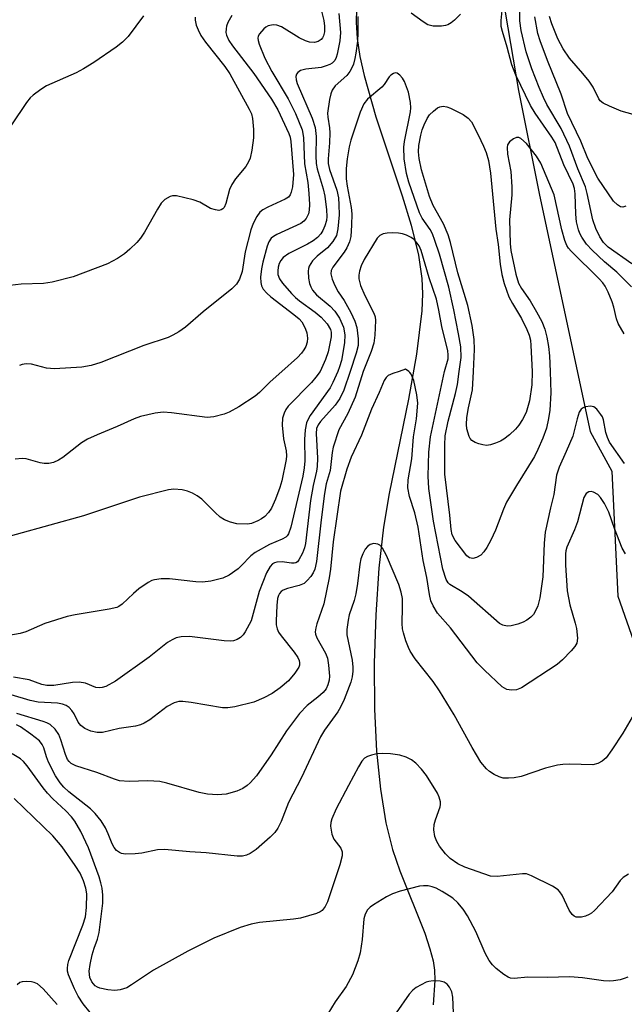
# Model space of a CAD drawing. Units: inches. Extents: x 1237767 to 1243767, y 533455 to 537455.
# Drawn here: x 1239556 to 1239683, y 533867 to 534074 of the extents above; entities that cross this region are included whole.
import ezdxf

# ---------------------------------------------------------------- set-up
doc = ezdxf.new("R2010")
doc.units = ezdxf.units.IN
doc.header["$MEASUREMENT"] = 0
doc.layers.add('HYDRO-Single Line Stream', color=4, linetype='Continuous')
doc.layers.add('Undefined', color=1, linetype='Continuous')

msp = doc.modelspace()

# ---------------------------------------------------------------- linework, layer by layer
at = {"layer": 'HYDRO-Single Line Stream'}
for points in [[(1239652.55, 534107.7), (1239660.9, 534058.85), (1239665.28, 534036.93), (1239675.92, 533987.43), (1239680.46, 533979.06), (1239681.69, 533952.89), (1239687.84, 533935.41)], [(1239626.92, 534075.9), (1239626.85, 534073.06), (1239627.09, 534069.75), (1239627.67, 534065.95), (1239628.53, 534061.98), (1239630.97, 534053.34), (1239636.5, 534036.76), (1239638.41, 534030.6), (1239639.97, 534024.33), (1239640.67, 534019.47), (1239640.76, 534016.23), (1239640.62, 534012.68), (1239639.55, 534003.61), (1239637.85, 533994.16), (1239633.79, 533974.41), (1239632.59, 533967.37), (1239631.63, 533958.8), (1239630.97, 533949.02), (1239630.66, 533938.89), (1239630.74, 533929.24), (1239631.17, 533920.44), (1239631.96, 533912.45), (1239633.09, 533905.46), (1239634.48, 533899.85), (1239636.05, 533895.41), (1239641.24, 533882.3), (1239642.34, 533879.06), (1239643.01, 533876.55), (1239643.29, 533874.58), (1239643.39, 533872.46), (1239643, 533867.28)]]:
    msp.add_lwpolyline(points, dxfattribs=at)
at = {"layer": 'Undefined'}
for points, elevation in [([(1239684.61, 534022.53), (1239679.69, 534026), (1239678.69, 534027), (1239677.94, 534028.16), (1239677.1, 534029.92), (1239676.44, 534031.77), (1239675.31, 534037.23), (1239674.94, 534038.65), (1239673.33, 534042.4), (1239671.6, 534047.18), (1239669.82, 534050.9), (1239666.86, 534055.92), (1239666.15, 534057.34), (1239665.23, 534059.44), (1239663.7, 534063.34), (1239662.52, 534066.9), (1239661.44, 534071.41), (1239661.14, 534073.4), (1239661.06, 534082.07)], 352), ([(1239619.56, 534075.75), (1239620.07, 534073.46), (1239620.24, 534072.27), (1239620.22, 534071.1), (1239620.04, 534070.27), (1239619.84, 534069.85), (1239619.56, 534069.49), (1239618.92, 534069.09), (1239618.16, 534068.89), (1239617.09, 534068.97), (1239616.28, 534069.21), (1239614.95, 534069.86), (1239611.24, 534072.14), (1239610.24, 534072.51), (1239609.47, 534072.59), (1239608.45, 534072.35), (1239607.97, 534072.11), (1239607.52, 534071.76), (1239606.6, 534070.67), (1239606.37, 534070.18), (1239606.29, 534069.79), (1239606.31, 534069.32), (1239606.52, 534068.5), (1239607.73, 534065.63), (1239609.24, 534062.78), (1239612.64, 534057.08), (1239614.14, 534054.01), (1239615.54, 534050.6), (1239615.85, 534048.98), (1239616.03, 534043.46), (1239616.72, 534039.57), (1239616.98, 534037.24), (1239617.09, 534034.93), (1239617.04, 534033.78), (1239616.86, 534033), (1239616.41, 534032.04), (1239615.94, 534031.43), (1239615.28, 534030.94), (1239610.27, 534028.68), (1239609.53, 534028.24), (1239609.1, 534027.87), (1239608.59, 534027.11), (1239608.24, 534026.22), (1239607.31, 534022.86), (1239607.01, 534021.44), (1239606.85, 534019.72), (1239606.87, 534018.59), (1239607.04, 534017.89), (1239607.42, 534017.23), (1239608.14, 534016.4), (1239608.97, 534015.63), (1239613.82, 534011.93), (1239614.9, 534010.99), (1239615.46, 534010.36), (1239615.77, 534009.89), (1239616.27, 534008.87), (1239616.53, 534008.06), (1239616.65, 534006.96), (1239616.59, 534006.13), (1239616.3, 534005.19), (1239615.94, 534004.5), (1239615.42, 534003.79), (1239614.61, 534002.93), (1239611.31, 534000)], 354), ([(1239623.28, 534074.94), (1239623.6, 534071.01), (1239623.46, 534069.26), (1239622.93, 534066.44), (1239622.72, 534065.73), (1239622.38, 534065.1), (1239621.86, 534064.58), (1239621.39, 534064.29), (1239620.62, 534063.96), (1239619.53, 534063.64), (1239616.3, 534063.29), (1239615.21, 534063.05), (1239614.62, 534062.62), (1239614.35, 534062.23), (1239614.21, 534061.79), (1239614.28, 534061.05), (1239614.53, 534060.28), (1239617.67, 534053), (1239618.3, 534051.08), (1239618.53, 534049.17), (1239618.43, 534045.14), (1239618.5, 534043.55), (1239618.7, 534042.41), (1239619.96, 534038.24), (1239620.31, 534036.7), (1239620.68, 534033.8), (1239620.71, 534032.43), (1239620.63, 534031.57), (1239620.34, 534030.45), (1239619.9, 534029.47), (1239619.47, 534028.8), (1239618.79, 534028.05), (1239617.89, 534027.37), (1239616.67, 534026.62), (1239612.75, 534024.7), (1239611.57, 534023.86), (1239611.09, 534023.25), (1239610.77, 534022.59), (1239610.56, 534021.84), (1239610.45, 534021.05), (1239610.48, 534020.27), (1239610.8, 534019.4), (1239611.46, 534018.48), (1239613.36, 534016.29), (1239614.16, 534015.46), (1239614.98, 534014.75), (1239618.27, 534012.41), (1239619.51, 534011.38), (1239620.82, 534009.93), (1239621.52, 534008.76), (1239621.66, 534008.19), (1239621.65, 534007.26), (1239620.99, 534004.08), (1239620.46, 534002.45), (1239619.31, 534000)], 352), ([(1239648.72, 534074.83), (1239647.49, 534073.58), (1239646.8, 534073.03), (1239646.09, 534072.6), (1239645.6, 534072.42), (1239644.75, 534072.29), (1239643.01, 534072.33), (1239641.92, 534072.61), (1239640.95, 534073.18), (1239638.41, 534075.06)], 350), ([(1239684.6, 534017.72), (1239681.51, 534020.79), (1239678.92, 534022.95), (1239676.32, 534025.37), (1239675.13, 534026.67), (1239674.18, 534028.09), (1239673.78, 534028.85), (1239673.46, 534029.66), (1239673.08, 534031.29), (1239672.9, 534032.94), (1239672.76, 534037.21), (1239672.61, 534038.33), (1239672.35, 534039.23), (1239670.39, 534043.24), (1239668.57, 534047.92), (1239667.88, 534049.07), (1239664.41, 534054.1), (1239663.39, 534055.72), (1239660.34, 534062.03), (1239659.48, 534064.19), (1239658.51, 534067.89), (1239657.52, 534071.16), (1239657.28, 534072.26), (1239657.24, 534073.47), (1239657.5, 534075.6)], 350), ([(1239593.17, 534074.2), (1239593.13, 534073.54), (1239593.36, 534072.54), (1239593.75, 534071.56), (1239594.35, 534070.37), (1239595.31, 534068.97), (1239599.36, 534063.82), (1239600.43, 534062.32), (1239604.49, 534054.9), (1239604.92, 534053.94), (1239605.16, 534052.96), (1239605.37, 534050.66), (1239605.39, 534048.92), (1239605.05, 534046.34), (1239604.68, 534044.66), (1239604.35, 534043.89), (1239603.78, 534042.92), (1239601.57, 534040.3), (1239600.79, 534039.15), (1239600.35, 534038.12), (1239599.54, 534035.16), (1239599.2, 534034.35), (1239598.92, 534034.02), (1239598.58, 534033.8), (1239598.13, 534033.72), (1239597.39, 534033.81), (1239596.38, 534034.14), (1239594.13, 534035.41), (1239592.75, 534035.93), (1239589.26, 534036.77), (1239588.42, 534036.79), (1239587.93, 534036.65), (1239586.79, 534035.99), (1239586.02, 534035.2), (1239585.25, 534033.99), (1239582.51, 534029.16), (1239581.68, 534027.93), (1239580.94, 534027), (1239579.48, 534025.57), (1239578.36, 534024.62), (1239576.87, 534023.66), (1239574.78, 534022.51), (1239567.6, 534019.83), (1239563.17, 534018.66), (1239561.34, 534018.37), (1239556.68, 534018.27), (1239554.3, 534018.01)], 358), ([(1239582.3, 534074.48), (1239579.07, 534070.13), (1239577.92, 534068.97), (1239576.59, 534067.93), (1239571.88, 534064.68), (1239569.73, 534063.36), (1239568.2, 534062.56), (1239561.98, 534059.79), (1239560.77, 534059.03), (1239559.17, 534057.83), (1239558.54, 534057.26), (1239557.8, 534056.34), (1239554.63, 534051.63)], 360), ([(1239600.83, 534074.53), (1239600.02, 534073.04), (1239599.72, 534072.27), (1239599.61, 534071.74), (1239599.6, 534070.96), (1239599.68, 534070.45), (1239600.2, 534069.29), (1239600.97, 534068.16), (1239605.44, 534062.42), (1239609.15, 534057.02), (1239610.45, 534054.75), (1239612.8, 534049.85), (1239613.06, 534049.06), (1239613.22, 534048.13), (1239613.76, 534041.21), (1239613.51, 534038.66), (1239613.28, 534037.54), (1239613.07, 534036.98), (1239612.67, 534036.48), (1239612, 534036.06), (1239608.34, 534034.38), (1239607.34, 534033.84), (1239606.72, 534033.31), (1239606.09, 534032.43), (1239605.3, 534030.96), (1239604.8, 534029.61), (1239603.62, 534025), (1239602.96, 534020.94), (1239602.41, 534019.34), (1239601.82, 534018.25), (1239600.8, 534017.27), (1239594.81, 534012.47), (1239591.09, 534009.26), (1239589.7, 534008.27), (1239588.48, 534007.55), (1239587.47, 534007.09), (1239582.36, 534005.41), (1239573.38, 534001.86), (1239571.38, 534001.21), (1239569.42, 534000.91), (1239563.65, 534000.51), (1239561.99, 534000.7), (1239558.86, 534001.51), (1239557.74, 534001.56), (1239556.89, 534001.45), (1239556.31, 534001.25)], 356), ([(1239627.24, 534074.36), (1239627.25, 534070.86), (1239627.15, 534069.14), (1239626.83, 534066.63), (1239626.62, 534065.51), (1239626.3, 534064.37), (1239625.97, 534063.56), (1239625.57, 534062.83), (1239624.91, 534061.94), (1239622.49, 534059.78), (1239621.85, 534058.9), (1239621.58, 534058.11), (1239621.32, 534056.97), (1239620.87, 534054.11), (1239620.92, 534053.27), (1239621.28, 534051), (1239621.35, 534049.93), (1239621.27, 534047.9), (1239621, 534044.54), (1239621.01, 534043.56), (1239621.32, 534042.25), (1239622.8, 534037.95), (1239623.17, 534036.32), (1239623.28, 534034.85), (1239623.3, 534032.75), (1239623.07, 534029.87), (1239622.73, 534028.43), (1239622.01, 534027.2), (1239620.89, 534025.9), (1239618.71, 534024.16), (1239617.74, 534023.17), (1239617.01, 534022.03), (1239616.86, 534021.52), (1239616.82, 534020.97), (1239616.9, 534019.54), (1239617.09, 534018.4), (1239617.35, 534017.67), (1239617.7, 534017.02), (1239618.55, 534016.06), (1239621.41, 534013.66), (1239622.42, 534012.63), (1239623.39, 534011.16), (1239624.24, 534009.26), (1239624.5, 534007.66), (1239624.41, 534005.98), (1239623.8, 534002.24), (1239623.42, 534000.96), (1239623.03, 534000)], 350), ([(1239683.41, 534034.6), (1239682.73, 534034.4), (1239682.27, 534034.49), (1239681.61, 534034.87), (1239680.8, 534035.63), (1239677.55, 534040.44), (1239675.44, 534044.59), (1239673.93, 534048.18), (1239671.17, 534053.99), (1239669.86, 534058.08), (1239666.98, 534065.13), (1239665.42, 534069.2), (1239664.93, 534070.74), (1239664.29, 534074.29)], 354), ([(1239687.94, 534052.96), (1239682.38, 534054.53), (1239679.95, 534055.54), (1239678.66, 534056.17), (1239678.01, 534056.67), (1239677.71, 534057.08), (1239676.53, 534059.56), (1239675.7, 534060.8), (1239674.41, 534062.42), (1239671.6, 534065.57), (1239670.22, 534067.56), (1239669.17, 534069.68), (1239667.89, 534072.82), (1239667.38, 534074.36)], 356), ([(1239648.46, 534000), (1239648.85, 534002.89), (1239648.78, 534005.12), (1239648.33, 534007.85), (1239647.36, 534012.87), (1239646.28, 534017.66), (1239644.37, 534024.54), (1239643.39, 534027.44), (1239642.85, 534028.8), (1239642.39, 534029.72), (1239640.73, 534032.09), (1239640.12, 534033.18), (1239637.93, 534039.61), (1239637.42, 534041.42), (1239636.94, 534044.48), (1239636.88, 534046.98), (1239637.03, 534048.14), (1239638.23, 534054.33), (1239638.31, 534055.19), (1239638.24, 534056.28), (1239637.84, 534058.45), (1239637, 534060.73), (1239636.57, 534061.43), (1239636.04, 534062.02), (1239635.46, 534062.43), (1239635.06, 534062.5), (1239634.67, 534062.41), (1239634.11, 534062.06), (1239633.79, 534061.67), (1239632.78, 534060.08), (1239632.29, 534059.5), (1239629.27, 534057.04), (1239628.48, 534056.06), (1239627.71, 534054.29), (1239625.74, 534048.44), (1239625.4, 534047.04), (1239624.96, 534044.48), (1239624.78, 534042.52), (1239624.8, 534040.34), (1239625.02, 534038.76), (1239625.82, 534034.35), (1239625.97, 534033), (1239625.93, 534030.64), (1239625.76, 534028.26), (1239625.5, 534027.14), (1239624.94, 534025.88), (1239624.34, 534024.95), (1239622, 534021.82), (1239621.67, 534021.1), (1239621.59, 534020.4), (1239621.84, 534019.34), (1239622.43, 534017.99), (1239623.13, 534016.69), (1239624.37, 534014.87), (1239625.73, 534012.33), (1239626.62, 534010.52), (1239627.02, 534009.15), (1239627.31, 534006.84), (1239627.29, 534005.43), (1239626.89, 534003.79), (1239625.64, 534000)], 348), ([(1239651.5, 534000), (1239651.69, 534004.61), (1239651.63, 534006.7), (1239651.21, 534009.63), (1239650.28, 534013.82), (1239648.15, 534020.63), (1239646.63, 534026.98), (1239646.15, 534028.62), (1239645.17, 534030.9), (1239642.99, 534034.72), (1239642.27, 534036.59), (1239640.57, 534042.22), (1239640.05, 534044.6), (1239639.93, 534045.99), (1239640.04, 534047.32), (1239640.42, 534049.47), (1239640.7, 534050.56), (1239641.13, 534051.66), (1239641.78, 534052.99), (1239642.27, 534053.7), (1239643.06, 534054.5), (1239643.93, 534055.18), (1239644.4, 534055.42), (1239645.09, 534055.53), (1239645.85, 534055.41), (1239646.64, 534055.12), (1239649.28, 534053.83), (1239650.33, 534053.01), (1239651.03, 534052.24)], 350), ([(1239651.03, 534052.24), (1239652.47, 534049.52), (1239653.59, 534047.16), (1239654.14, 534045.83), (1239654.64, 534044.18), (1239655.05, 534041.49), (1239656.16, 534029.76), (1239656.64, 534026.58), (1239657.03, 534022.47), (1239657.39, 534020.3), (1239657.9, 534018.39), (1239658.89, 534015.6), (1239659.62, 534014.18), (1239661.54, 534011.05), (1239662.67, 534008.75), (1239663.14, 534007.56), (1239663.38, 534006.56), (1239663.51, 534005.42), (1239663.77, 534000)], 350), ([(1239683.07, 534007.83), (1239681.78, 534010), (1239681.4, 534011), (1239680.85, 534013.43), (1239680.52, 534014.53), (1239679.7, 534016.62), (1239679.05, 534017.85), (1239678.57, 534018.52), (1239677.81, 534019.36), (1239671.93, 534025.16), (1239671.38, 534025.81), (1239671.05, 534026.34), (1239670.62, 534027.41), (1239669.97, 534029.66), (1239668.34, 534036.95), (1239667.84, 534038.31), (1239665.58, 534043.64), (1239664.66, 534045.04), (1239662.58, 534047.76), (1239661.36, 534048.78), (1239660.93, 534048.97), (1239660.49, 534048.98), (1239659.84, 534048.69), (1239659.04, 534048.04), (1239658.62, 534047.42), (1239658.5, 534046.9), (1239658.59, 534045.46), (1239659.28, 534041.89), (1239659.47, 534038.66), (1239659.47, 534036.94), (1239659.02, 534031.77), (1239659.15, 534026.76), (1239659.28, 534025.3), (1239660.31, 534020.36), (1239660.89, 534018.49), (1239661.5, 534017.38), (1239663.34, 534014.76), (1239664.69, 534012.48), (1239665.77, 534010.44), (1239666.41, 534008.84), (1239666.86, 534007.16), (1239667.21, 534005.21), (1239667.39, 534003.25), (1239667.52, 534000)], 348), ([(1239645.41, 534000), (1239646.14, 534002.62), (1239646.18, 534003.47), (1239646.06, 534004.31), (1239644.81, 534009.38), (1239644.21, 534012.83), (1239643.71, 534015.11), (1239642.17, 534019.56), (1239640.51, 534025.31), (1239640.07, 534026.27), (1239639.62, 534026.94), (1239639.08, 534027.54), (1239638.42, 534028.03), (1239637.41, 534028.53), (1239636.6, 534028.81), (1239635.74, 534028.97), (1239634.54, 534029.01), (1239633.35, 534028.96), (1239632.51, 534028.81), (1239631.84, 534028.45), (1239631.31, 534027.91), (1239628.52, 534023.41), (1239627.91, 534022.09), (1239627.55, 534020.99), (1239627.43, 534020.17), (1239627.46, 534019.37), (1239627.79, 534018.01), (1239628.66, 534015.88), (1239630.59, 534012.21), (1239630.87, 534011.4), (1239630.96, 534010.64), (1239630.82, 534007.55), (1239630.58, 534005.93), (1239630.02, 534004.18), (1239628.33, 534000)], 346), ([(1239619.31, 534000), (1239618.45, 533998.75), (1239617.55, 533997.64), (1239612.63, 533992.73), (1239612.15, 533992.04), (1239611.76, 533991.27), (1239611.42, 533990.17), (1239611.39, 533988.74), (1239611.68, 533985.85), (1239612.2, 533983.37), (1239612.27, 533982.3), (1239612.18, 533981.52), (1239611.27, 533977.09), (1239610.86, 533975.69), (1239609.97, 533973.21), (1239609.13, 533971.36), (1239608.48, 533970.44), (1239607.73, 533969.61), (1239607.06, 533969.09), (1239606.3, 533968.66), (1239604.96, 533968.11), (1239604.14, 533967.98), (1239601.9, 533968.08), (1239600.56, 533968.38), (1239599.32, 533968.91), (1239598.38, 533969.48), (1239597.31, 533970.42), (1239594.51, 533973.24), (1239593.59, 533973.9), (1239592.59, 533974.47), (1239591.55, 533974.92), (1239590.42, 533975.16), (1239588.68, 533975.3), (1239587.52, 533975.21), (1239581.49, 533973.64), (1239569.74, 533969.74), (1239548.53, 533963.88)], 352), ([(1239623.03, 534000), (1239622.02, 533997.67), (1239621.44, 533996.53), (1239617.27, 533990.72), (1239616.82, 533989.98), (1239616.49, 533989.2), (1239616.22, 533987.78), (1239616.02, 533985.72), (1239616.12, 533981.23), (1239615.99, 533979.78), (1239615.72, 533978.06), (1239613.18, 533967.37), (1239612.71, 533966), (1239612.43, 533965.57), (1239612.11, 533965.24), (1239611.39, 533964.83), (1239608.69, 533963.74), (1239605.68, 533962.08), (1239604.79, 533961.37), (1239602.8, 533959.25), (1239602.15, 533958.66), (1239600.24, 533957.34), (1239598.94, 533956.71), (1239596.41, 533956.05), (1239594.7, 533955.82), (1239593.26, 533955.92), (1239587.79, 533956.54), (1239586.03, 533956.53), (1239584.59, 533956.35), (1239584.05, 533956.17), (1239583.28, 533955.76), (1239581.31, 533954.42), (1239580.19, 533953.5), (1239577.81, 533951.21), (1239577.18, 533950.77), (1239576.73, 533950.56), (1239575.1, 533950.16), (1239567.98, 533948.99), (1239566.29, 533948.62), (1239561.64, 533947.15), (1239557.65, 533945.45), (1239556.44, 533945.06), (1239553.71, 533944.63)], 350), ([(1239628.33, 534000), (1239626.66, 533994.58), (1239625.11, 533991.17), (1239623.23, 533987.76), (1239622.06, 533984.15), (1239621.84, 533983), (1239621.4, 533979.2), (1239620.62, 533976.44), (1239620.24, 533974.38), (1239619.51, 533968.89), (1239618.6, 533960.2), (1239618.24, 533958.56), (1239617.89, 533957.79), (1239617.39, 533957.06), (1239616.61, 533956.16), (1239615.96, 533955.58), (1239614.96, 533955.11), (1239612.48, 533954.51), (1239611.56, 533954.17), (1239611.16, 533953.88), (1239610.82, 533953.47), (1239610.6, 533953.04), (1239610.41, 533952.42), (1239610.25, 533950.97), (1239610.11, 533947.74), (1239610.14, 533946.87), (1239610.31, 533946.05), (1239610.63, 533945.36), (1239611.13, 533944.62), (1239613.91, 533941.15), (1239614.64, 533940.06), (1239614.92, 533939.4), (1239614.99, 533938.94), (1239614.97, 533938.49), (1239614.83, 533938.01), (1239614.06, 533936.79), (1239612.7, 533935.2), (1239610.94, 533933.69), (1239609.31, 533932.5), (1239607.52, 533931.59), (1239605.4, 533930.71), (1239601.42, 533929.74), (1239599.98, 533929.5), (1239598.85, 533929.5), (1239592.31, 533930.66), (1239590.58, 533930.87), (1239589.73, 533930.84), (1239588.71, 533930.55), (1239587.26, 533929.82), (1239583.63, 533927.01), (1239582.46, 533926.28), (1239581.7, 533925.95), (1239580.61, 533925.68), (1239577.23, 533925.17), (1239573.75, 533924.37), (1239572.58, 533924.33), (1239571.27, 533924.63), (1239569.99, 533925.18), (1239569.16, 533925.79), (1239568.61, 533926.54), (1239567.76, 533928.26), (1239567.3, 533928.99), (1239566.75, 533929.56), (1239566.11, 533930.01), (1239565.37, 533930.31), (1239564.28, 533930.51), (1239560.21, 533930.74), (1239558.6, 533931.03), (1239554.59, 533932.26)], 346), ([(1239625.64, 534000), (1239624.29, 533996.05), (1239623.44, 533994.3), (1239622.46, 533992.94), (1239619.38, 533989.52), (1239618.91, 533988.83), (1239618.6, 533988.06), (1239618.5, 533986.98), (1239618.76, 533981.81), (1239618.74, 533980.07), (1239618.58, 533979.07), (1239617.89, 533976.12), (1239617.33, 533972.92), (1239616.24, 533963.95), (1239616.02, 533963), (1239615.64, 533961.94), (1239614.89, 533960.49), (1239614.58, 533960.13), (1239614.26, 533959.92), (1239613.88, 533959.81), (1239613.36, 533959.79), (1239611.39, 533960.07), (1239610.24, 533960.04), (1239609.76, 533959.9), (1239609.38, 533959.68), (1239608.85, 533959.15), (1239608.11, 533957.78), (1239606.54, 533953.86), (1239604.87, 533947.74), (1239603.64, 533945.41), (1239603.21, 533944.78), (1239602.62, 533944.24), (1239601.93, 533943.81), (1239601.18, 533943.52), (1239600.63, 533943.46), (1239599.22, 533943.54), (1239591.98, 533944.43), (1239590.24, 533944.39), (1239589.13, 533944.15), (1239588.35, 533943.78), (1239587.36, 533943.18), (1239583.51, 533940.12), (1239576.42, 533935.08), (1239574.43, 533934.02), (1239573.65, 533933.75), (1239573.12, 533933.68), (1239572.31, 533933.8), (1239570.15, 533934.69), (1239568.84, 533934.91), (1239567.46, 533934.85), (1239563.51, 533934.21), (1239562.07, 533934.19), (1239561.03, 533934.44), (1239558.37, 533935.39), (1239555.07, 533935.93)], 348), ([(1239611.31, 534000), (1239608.89, 533997.79), (1239606.63, 533995.56), (1239605.74, 533994.81), (1239602.27, 533992.56), (1239600.29, 533991.47), (1239599.25, 533991.02), (1239597.07, 533990.46), (1239595.68, 533990.36), (1239588.21, 533991.32), (1239586.44, 533991.45), (1239584.76, 533991.22), (1239581.7, 533990.56), (1239580.33, 533990.07), (1239576.8, 533988.43), (1239572.63, 533986.73), (1239570.56, 533985.77), (1239569.35, 533985), (1239565.42, 533981.94), (1239564.48, 533981.37), (1239563.49, 533980.94), (1239562.49, 533980.71), (1239561.48, 533980.67), (1239560.69, 533980.82), (1239557.73, 533981.69), (1239556.87, 533981.75), (1239555.39, 533981.62)], 354), ([(1239635.87, 534000), (1239634.53, 533999.56), (1239633.57, 533999.1), (1239633.16, 533998.72), (1239632.75, 533998.05), (1239631.72, 533995.59), (1239630.11, 533992.05), (1239627.99, 533986.64), (1239625.82, 533982), (1239624.95, 533979.54), (1239623.63, 533974.87), (1239622.08, 533964.32), (1239621.49, 533958.54), (1239621.23, 533956.78), (1239620.12, 533951.29), (1239618.63, 533947.08), (1239618.4, 533946.27), (1239618.28, 533945.47), (1239618.34, 533944.95), (1239618.63, 533944.19), (1239620.46, 533940.96), (1239620.88, 533939.89), (1239621.11, 533938.47), (1239621.28, 533936.16), (1239621.22, 533935.29), (1239620.97, 533934.33), (1239620.56, 533933.48), (1239619.93, 533932.71), (1239618.87, 533931.77), (1239616.62, 533929.99), (1239615.02, 533928.31), (1239612.31, 533924.71), (1239609.06, 533919.67), (1239606, 533915.29), (1239604.69, 533913.8), (1239604.06, 533913.26), (1239603.16, 533912.65), (1239601.89, 533912.05), (1239599.61, 533911.42), (1239597.83, 533911.31), (1239595.74, 533911.43), (1239594.01, 533911.82), (1239587.19, 533913.74), (1239585.77, 533914.07), (1239583.25, 533914.22), (1239579.32, 533914.08), (1239577.27, 533914.25), (1239576.24, 533914.57), (1239572.57, 533915.96), (1239568.14, 533917.35), (1239567.13, 533917.88), (1239566.73, 533918.25), (1239566.4, 533918.7), (1239565.96, 533919.75), (1239565.01, 533922.83), (1239564.57, 533923.9), (1239563.77, 533925.05), (1239562.77, 533926), (1239562.04, 533926.37), (1239561.26, 533926.65), (1239555.8, 533928.33)], 344), ([(1239637.89, 534000), (1239637.2, 534000.44), (1239635.87, 534000)], 344), ([(1239683.32, 533961.78), (1239682.6, 533962.95), (1239681.02, 533967.05), (1239679.84, 533970.51), (1239678.91, 533972.32), (1239678.09, 533973.56), (1239677.5, 533974.19), (1239676.59, 533974.69), (1239676.11, 533974.81), (1239675.66, 533974.79), (1239675.07, 533974.38), (1239674.58, 533973.55), (1239673.27, 533968.47), (1239672.66, 533966.83), (1239671.04, 533963.19), (1239670.81, 533962.43), (1239670.71, 533961.75), (1239670.74, 533959.38), (1239671.1, 533954.03), (1239671.64, 533951.1), (1239672.8, 533947.27), (1239673.06, 533946.15), (1239673.25, 533944.14), (1239673.12, 533943.07), (1239672.71, 533942.35), (1239671.96, 533941.46), (1239670.09, 533939.54), (1239668.97, 533938.59), (1239661.52, 533933.73), (1239660.51, 533933.31), (1239659.46, 533933.19), (1239658.45, 533933.34), (1239657.5, 533933.93), (1239653.8, 533937.39), (1239652.21, 533938.98), (1239646.64, 533946.3), (1239643.93, 533949.37), (1239642.99, 533950.87), (1239642.53, 533951.93), (1239642.22, 533953.29), (1239641.67, 533956.83), (1239640.93, 533960.36), (1239639.89, 533967.38), (1239639.19, 533970.33), (1239638.02, 533973.82), (1239637.7, 533975.58), (1239637.79, 533977.26), (1239638.52, 533981.71), (1239638.88, 533986.28), (1239639.52, 533990.07), (1239639.79, 533993.34), (1239639.61, 533995.06), (1239638.95, 533998.07), (1239638.42, 533999.38), (1239638.13, 533999.79), (1239637.89, 534000)], 344), ([(1239683.1, 533980.71), (1239679.99, 533985.2), (1239679.54, 533986.17), (1239679.19, 533987.19), (1239678.74, 533989.83), (1239678.47, 533990.5), (1239678.18, 533990.98), (1239677.3, 533992.06), (1239676.69, 533992.54), (1239675.98, 533992.72), (1239674.93, 533992.55), (1239674.44, 533992.35), (1239674.03, 533992.07), (1239673.6, 533991.42), (1239673.16, 533990.08), (1239672.27, 533986.42), (1239670.91, 533983.18), (1239669.39, 533979.93), (1239668.86, 533978.24), (1239668.29, 533974.2), (1239667.57, 533971.4), (1239666.45, 533966.29), (1239666.27, 533963.98), (1239666, 533956.94), (1239665.37, 533952.56), (1239664.93, 533950.87), (1239664.47, 533949.81), (1239664.01, 533949.08), (1239663.47, 533948.51), (1239662.62, 533947.86), (1239661.89, 533947.46), (1239660.78, 533947.06), (1239659.34, 533946.69), (1239658.49, 533946.61), (1239657.58, 533946.82), (1239656.9, 533947.19), (1239650.42, 533952.93), (1239649.06, 533953.85), (1239646.49, 533955.32), (1239646.15, 533955.67), (1239645.75, 533956.38), (1239645.03, 533958.56), (1239643.09, 533968.6), (1239642.1, 533975.46), (1239641.97, 533978.02), (1239642.11, 533983.1), (1239642.42, 533986.27), (1239645.41, 534000)], 346), ([(1239667.52, 534000), (1239667.64, 533995.47), (1239667.44, 533991.9), (1239667.18, 533990.15), (1239666.76, 533988.12), (1239666.01, 533985.99), (1239664.98, 533983.61), (1239664.24, 533982.18), (1239660.45, 533976.08), (1239658.4, 533972.61), (1239657.73, 533971.14), (1239656.07, 533966.73), (1239655.1, 533964.65), (1239654.28, 533963.13), (1239653.65, 533962.17), (1239653.02, 533961.51), (1239652.08, 533960.98), (1239651.34, 533960.79), (1239650.66, 533960.92), (1239650.07, 533961.39), (1239647.61, 533964.56), (1239647, 533965.78), (1239646.77, 533966.89), (1239646.5, 533969.91), (1239645.47, 533978.45), (1239645.43, 533984.53), (1239645.56, 533986.47), (1239646.18, 533989.56), (1239647.71, 533995.33), (1239648.08, 533997.28), (1239648.46, 534000)], 348), ([(1239663.77, 534000), (1239663.67, 533997.18), (1239663.23, 533993.79), (1239662.51, 533991.37), (1239661.74, 533989.88), (1239660.94, 533988.71), (1239660.28, 533987.92), (1239659, 533986.7), (1239657.85, 533985.78), (1239657.12, 533985.36), (1239656.08, 533984.93), (1239655.02, 533984.6), (1239654.22, 533984.49), (1239653.4, 533984.59), (1239652.59, 533984.82), (1239651.81, 533985.13), (1239651.12, 533985.53), (1239650.78, 533985.9), (1239650.54, 533986.36), (1239650.08, 533987.94), (1239649.98, 533988.88), (1239650.07, 533990.35), (1239650.39, 533992.39), (1239651.25, 533996.12), (1239651.5, 534000)], 350), ([(1239684.7, 533927.54), (1239682.75, 533924.21), (1239680.46, 533920.71), (1239679.25, 533919.06), (1239678.43, 533918.33), (1239677.5, 533917.84), (1239676.45, 533917.6), (1239671.59, 533917.72), (1239670.21, 533917.66), (1239669.08, 533917.51), (1239666.53, 533916.86), (1239661.47, 533915.16), (1239660.02, 533914.86), (1239658.83, 533914.77), (1239657.66, 533914.82), (1239656.85, 533915.06), (1239655.82, 533915.58), (1239654.84, 533916.19), (1239654.19, 533916.72), (1239652.99, 533918.13), (1239651.2, 533921.19), (1239647.43, 533928.07), (1239644.34, 533933.06), (1239642.99, 533935.01), (1239639.24, 533939.77), (1239638.21, 533941.39), (1239637.84, 533942.14), (1239637.31, 533943.53), (1239636.77, 533945.23), (1239636.58, 533946.09), (1239636.51, 533947.2), (1239636.6, 533950.61), (1239636.56, 533952.4), (1239636.32, 533953.75), (1239635.81, 533955.33), (1239633.23, 533961.4), (1239632.42, 533962.97), (1239631.85, 533963.56), (1239631.4, 533963.82), (1239630.6, 533963.92), (1239629.81, 533963.74), (1239629.25, 533963.34), (1239628.77, 533962.75), (1239628.27, 533961.78), (1239627.89, 533960.72), (1239627.64, 533959.61), (1239627.18, 533955.59), (1239626.79, 533953.37), (1239626.45, 533952.01), (1239625.42, 533949), (1239625.18, 533947.88), (1239624.93, 533945.9), (1239624.92, 533944.78), (1239626.01, 533939.47), (1239626.19, 533938.06), (1239626.19, 533937.19), (1239626.03, 533936.03), (1239625.75, 533934.92), (1239624.34, 533931.3), (1239623.61, 533929.67), (1239623.03, 533928.66), (1239620.21, 533924.82), (1239619.4, 533923.45), (1239615.39, 533914.94), (1239612.7, 533909.68), (1239611.18, 533905.72), (1239610.49, 533904.31), (1239609.82, 533903.43), (1239608.83, 533902.41), (1239605.95, 533899.84), (1239604.65, 533899), (1239603.88, 533898.68), (1239603.08, 533898.48), (1239601.92, 533898.48), (1239595.43, 533899.16), (1239592.01, 533899.34), (1239586.69, 533899.87), (1239585.22, 533899.76), (1239581.99, 533899.1), (1239580.54, 533898.94), (1239578.52, 533898.89), (1239577.7, 533899.03), (1239577.26, 533899.23), (1239576.67, 533899.66), (1239576.17, 533900.25), (1239575.77, 533901.01), (1239574.94, 533903.14), (1239574.34, 533904.41), (1239573.41, 533905.83), (1239572.21, 533907.39), (1239571.19, 533908.37), (1239566.64, 533911.9), (1239565.6, 533912.87), (1239564.82, 533913.8), (1239563.9, 533915.26), (1239562.4, 533918.15), (1239561.97, 533919.25), (1239561.4, 533921.17), (1239561.1, 533921.86), (1239560.5, 533922.58), (1239558.71, 533923.99), (1239556.54, 533925.52), (1239555.7, 533925.97)], 342), ([(1239683.92, 533894.68), (1239682.8, 533893.95), (1239682.23, 533893.34), (1239680.49, 533890.96), (1239676.85, 533887.1), (1239676.18, 533886.53), (1239675.7, 533886.23), (1239674.91, 533885.9), (1239674.08, 533885.69), (1239673.53, 533885.64), (1239673.01, 533885.69), (1239672.54, 533885.88), (1239672.11, 533886.24), (1239671.53, 533887.17), (1239670.04, 533890.28), (1239669.59, 533890.98), (1239669.21, 533891.38), (1239668.03, 533892.14), (1239663.64, 533894.36), (1239662.58, 533894.72), (1239661.72, 533894.77), (1239656.45, 533894.19), (1239655.06, 533894.24), (1239649.64, 533896.12), (1239648.16, 533896.87), (1239646.57, 533897.96), (1239645.58, 533898.95), (1239644.35, 533900.55), (1239643.76, 533901.53), (1239643.38, 533902.58), (1239643.15, 533903.96), (1239643.21, 533905.05), (1239643.48, 533906.09), (1239644.46, 533908.75), (1239644.56, 533909.3), (1239644.54, 533909.81), (1239644.28, 533910.84), (1239643.94, 533911.62), (1239641.62, 533915.35), (1239640.54, 533916.7), (1239639.36, 533917.96), (1239638.44, 533918.64), (1239637.39, 533919.16), (1239636.01, 533919.59), (1239634.06, 533919.86), (1239632.37, 533919.97), (1239631.2, 533919.85), (1239630.06, 533919.62), (1239629.24, 533919.36), (1239628.62, 533918.97), (1239628.09, 533918.38), (1239627.34, 533917.14), (1239625.25, 533913.27), (1239622.7, 533908.35), (1239621.76, 533906.29), (1239621.55, 533905.52), (1239621.5, 533904.73), (1239621.81, 533903.06), (1239622.23, 533902.02), (1239623.65, 533900.12), (1239623.92, 533899.33), (1239623.92, 533898.53), (1239623.47, 533896.6), (1239620.84, 533888.85), (1239620.39, 533887.89), (1239619.74, 533887.09), (1239619.31, 533886.78), (1239618.55, 533886.44), (1239615.23, 533885.48), (1239613.76, 533885.25), (1239606.6, 533884.56), (1239604.86, 533884.18), (1239602.59, 533883.51), (1239597.07, 533881.29), (1239591.62, 533878.53), (1239584.41, 533874.58), (1239579.79, 533871.47), (1239578.79, 533870.9), (1239577.43, 533870.45), (1239576.3, 533870.3), (1239574.87, 533870.45), (1239573.19, 533870.81), (1239572.67, 533871.02), (1239572.21, 533871.32), (1239571.47, 533872.12), (1239571.07, 533873.05), (1239570.95, 533874.33), (1239571.11, 533875.74), (1239571.55, 533877.75), (1239571.97, 533879.16), (1239572.7, 533881.05), (1239573.01, 533882.45), (1239573.78, 533888.61), (1239573.78, 533890.29), (1239573.62, 533891.75), (1239573.4, 533892.83), (1239573.03, 533894.09), (1239570.81, 533900.18), (1239569.16, 533903.6), (1239567.9, 533905.77), (1239567.22, 533906.66), (1239566.03, 533907.96), (1239563.31, 533910.44), (1239562.17, 533911.63), (1239561.26, 533912.78), (1239557.94, 533917.37), (1239557.17, 533918.26), (1239556.53, 533918.82), (1239554.77, 533919.89)], 340)]:
    msp.add_lwpolyline(points, dxfattribs=dict(at, elevation=elevation))
for points in [[(1239571.13, 533865.69, 338), (1239569.7, 533867.5, 338), (1239568.63, 533869.13, 338), (1239567.87, 533870.67, 338), (1239566.63, 533873.58, 338), (1239566.41, 533874.39, 338), (1239566.36, 533874.93, 338), (1239566.46, 533875.76, 338), (1239566.69, 533876.6, 338), (1239569.61, 533883.99, 338), (1239570.13, 533885.74, 338), (1239570.35, 533887.72, 338), (1239570.41, 533890.59, 338), (1239570.23, 533891.77, 338), (1239569.75, 533893.31, 338), (1239569.01, 533894.86, 338), (1239567.98, 533896.51, 338), (1239565.29, 533900.39, 338), (1239563.31, 533902.72, 338), (1239555.22, 533910.55, 338)], [(1239683.83, 533873.11, 338), (1239683.05, 533872.81, 338), (1239682.21, 533872.58, 338), (1239680.78, 533872.31, 338), (1239679.91, 533872.26, 338), (1239678.73, 533872.36, 338), (1239674.31, 533872.99, 338), (1239671.64, 533873.18, 338), (1239666.89, 533873.06, 338), (1239662.83, 533873.11, 338), (1239660.02, 533872.86, 338), (1239659.23, 533872.93, 338), (1239658.73, 533873.09, 338), (1239657.79, 533873.66, 338), (1239656.25, 533874.9, 338), (1239655.43, 533875.68, 338), (1239654.73, 533876.6, 338), (1239653.89, 533878.12, 338), (1239651.93, 533882.64, 338), (1239650.22, 533885.92, 338), (1239649.31, 533887.36, 338), (1239648.15, 533888.65, 338), (1239647.1, 533889.65, 338), (1239646.4, 533890.17, 338), (1239644.91, 533891.08, 338), (1239643.62, 533891.74, 338), (1239642.8, 533892.03, 338), (1239641.99, 533892.21, 338), (1239640.96, 533892.27, 338), (1239640.13, 533892.17, 338), (1239636.13, 533891.13, 338), (1239634.46, 533890.58, 338), (1239633.2, 533889.91, 338), (1239630.5, 533888.25, 338), (1239629.81, 533887.76, 338), (1239629.22, 533887.2, 338), (1239628.76, 533886.31, 338), (1239628.48, 533885.32, 338), (1239628.17, 533880.98, 338), (1239627.73, 533878.18, 338), (1239627.25, 533876.53, 338), (1239626.14, 533873.57, 338), (1239624.78, 533871.16, 338), (1239622.49, 533867.95, 338), (1239620.92, 533865.43, 338)], [(1239564.21, 533867.39, 336), (1239561.28, 533870.66, 336), (1239560.11, 533871.7, 336), (1239559.43, 533872.02, 336), (1239558.87, 533872.14, 336), (1239557.72, 533872.2, 336), (1239556.88, 533872.13, 336), (1239556.38, 533871.96, 336), (1239555.81, 533871.47, 336)], [(1239647.4, 533862.36, 336), (1239647.12, 533868.9, 336), (1239646.91, 533870.01, 336), (1239646.47, 533871.02, 336), (1239645.96, 533871.64, 336), (1239645.3, 533872.06, 336), (1239644.47, 533872.26, 336), (1239642.99, 533872.33, 336), (1239642.11, 533872.23, 336), (1239641.56, 533872.05, 336), (1239639.47, 533870.91, 336), (1239638.77, 533870.38, 336), (1239638.01, 533869.55, 336), (1239635.26, 533865.63, 336)]]:
    msp.add_polyline3d(points, dxfattribs=at)

doc.saveas('drawing.dxf')
